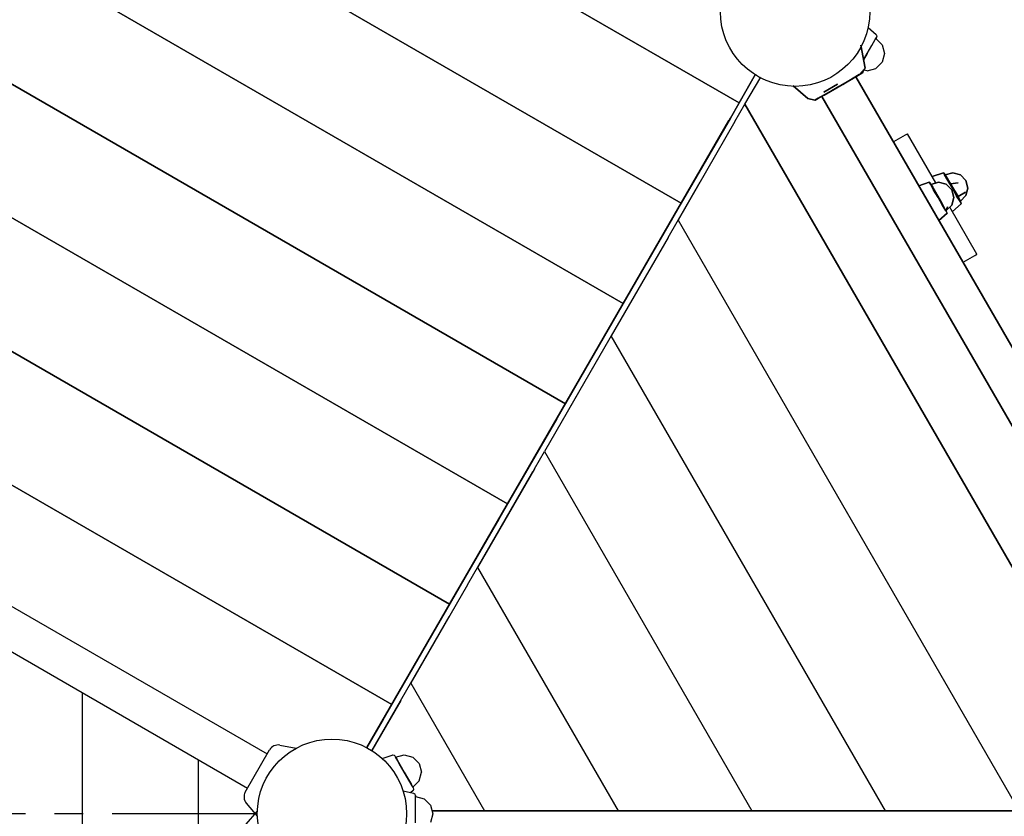
# Model space of a CAD drawing. Extents: x 202 to 24003, y -28215 to -11395.
# Drawn here: x 10577 to 11427, y -20525 to -19837 of the extents above; entities that cross this region are included whole.
import ezdxf

# ---------------------------------------------------------------- set-up
doc = ezdxf.new("R2010")
doc.units = 0
doc.header["$MEASUREMENT"] = 0
doc.linetypes.add('MITTE', pattern=[2, 1.25, -0.25, 0.25, -0.25])
doc.layers.get('DEFPOINTS').update_dxf_attribs({"linetype": 'CONTINUOUS'})
for name, color, linetype in [('B', 3, 'CONTINUOUS'), ('DACH', 4, 'MITTE'), ('K', 7, 'CONTINUOUS')]:
    doc.layers.add(name, color=color, linetype=linetype)
doc.styles.add('KATALOG', font='PlutoSansLight.ttf')
doc.dimstyles.new('KATALOG', dxfattribs={"dimscale": 500, "dimtxt": 1.75, "dimasz": 1, "dimexe": 0, "dimexo": 0, "dimgap": 0.3, "dimtad": 1, "dimlfac": 0.001, "dimrnd": 0.05, "dimzin": 0, "dimtxsty": 'KATALOG', "dimblk1": 'KATPFEIL', "dimblk2": 'KATPFEIL', "dimsah": 1, "dimcen": 1, "dimse1": 1, "dimse2": 1, "dimclrd": 256, "dimclre": 256, "dimclrt": 3, "dimadec": 0, "dimazin": 0, "dimtfac": 1, "dimtmove": 0, "dimatfit": 3, "dimldrblk": 'KATPFEIL', "dimfxl": 0, "dimtvp": 1, "dimtolj": 1, "dimtzin": 0, "dimarcsym": 0})

# ---------------------------------------------------------------- blocks, each defined once
blk = doc.blocks.new('KATPFEIL')
at = {"layer": 'B', "ltscale": 1000}
for p, q in [((0, -1), (0, 1)), ((-1, 0), (0, 0)), ((1, 0), (0, 0))]:
    blk.add_line(p, q, dxfattribs=at)
blk = doc.blocks.new('*D2')
at = {"layer": 'B', "lineweight": -2, "ltscale": 100}
blk.add_line((17533.11, -26214.84), (2700.67, -26214.84), dxfattribs=at)
at = {"layer": 'DEFPOINTS', "color": 0, "ltscale": 100}
for p in [(2200.67, -20022.8, 2402.2), (18033.11, -21929.24, 2402.2), (2200.67, -26214.84)]:
    blk.add_point(p, dxfattribs=at)
at = {"layer": 'B', "lineweight": -2, "ltscale": 100, "xscale": 500, "yscale": 500, "zscale": 500, "rotation": 180}
blk.add_blockref('KATPFEIL', (2200.67, -26214.84), dxfattribs=at)
at = {"layer": 'B', "lineweight": -2, "ltscale": 100, "xscale": 500, "yscale": 500, "zscale": 500}
blk.add_blockref('KATPFEIL', (18033.11, -26214.84), dxfattribs=at)
at = {"layer": 'B', "color": 3, "ltscale": 100, "insert": (10153.89, -25511.53), "char_height": 875, "attachment_point": 5, "style": 'KATALOG'}
blk.add_mtext('\\A1;15,85', dxfattribs=at)
blk = doc.blocks.new('*D3')
at = {"layer": 'B', "lineweight": -2, "ltscale": 100}
blk.add_line((22003.44, -22045.72), (22003.44, -13910.98), dxfattribs=at)
at = {"layer": 'DEFPOINTS', "color": 0, "ltscale": 100}
for p in [(12026.48, -13410.98), (22003.44, -13410.98), (6793.4, -22545.72)]:
    blk.add_point(p, dxfattribs=at)
at = {"layer": 'B', "lineweight": -2, "ltscale": 100, "xscale": 500, "yscale": 500, "zscale": 500}
for p, rotation in [((22003.44, -13410.98), 90), ((22003.44, -22545.72), 270)]:
    blk.add_blockref('KATPFEIL', p, dxfattribs=dict(at, rotation=rotation))
at = {"layer": 'B', "color": 3, "ltscale": 100, "insert": (21300.13, -17978.35), "char_height": 875, "attachment_point": 5, "rotation": 90, "style": 'KATALOG'}
blk.add_mtext('\\A1;9,15', dxfattribs=at)
blk = doc.blocks.new('*D4')
at = {"layer": 'B', "lineweight": -2, "ltscale": 100}
blk.add_line((19503.44, -27714.84), (1201.54, -27714.84), dxfattribs=at)
at = {"layer": 'DEFPOINTS', "color": 0, "ltscale": 100}
for p in [(701.54, -20431.56), (20003.44, -22086.83), (701.54, -27714.84)]:
    blk.add_point(p, dxfattribs=at)
at = {"layer": 'B', "lineweight": -2, "ltscale": 100, "xscale": 500, "yscale": 500, "zscale": 500, "rotation": 180}
blk.add_blockref('KATPFEIL', (701.54, -27714.84), dxfattribs=at)
at = {"layer": 'B', "lineweight": -2, "ltscale": 100, "xscale": 500, "yscale": 500, "zscale": 500}
blk.add_blockref('KATPFEIL', (20003.44, -27714.84), dxfattribs=at)
at = {"layer": 'B', "color": 3, "ltscale": 100, "insert": (10153.89, -27011.53), "char_height": 875, "attachment_point": 5, "style": 'KATALOG'}
blk.add_mtext('\\A1;19,30', dxfattribs=at)

msp = doc.modelspace()

# ---------------------------------------------------------------- linework, layer by layer
at = {"layer": 'DACH', "color": 3, "ltscale": 100}
msp.add_line((10781.553, -20522.887, -12741.094), (10384.172, -20522.887, -12741.094), dxfattribs=at)
at = {"layer": 'K', "color": 3}
for p, q in [((11197.899, -19908.839, -12741.094), (10509.409, -19511.339, -12741.094)), ((10509.409, -19511.339, -12741.094), (11197.899, -19908.839, -12741.094)), ((11147.899, -19995.442, -12741.094), (10459.409, -19597.942, -12741.094)), ((10459.409, -19597.942, -12741.094), (11147.899, -19995.442, -12741.094)), ((11097.899, -20082.044, -12741.094), (10409.409, -19684.544, -12741.094)), ((10409.409, -19684.544, -12741.094), (11097.899, -20082.044, -12741.094)), ((11047.899, -20168.647, -12741.094), (10359.409, -19771.147, -12741.094)), ((10359.409, -19771.147, -12741.094), (11047.899, -20168.647, -12741.094)), ((10997.899, -20255.249, -12741.094), (10309.409, -19857.749, -12741.094)), ((10309.409, -19857.749, -12741.094), (10997.899, -20255.249, -12741.094)), ((11555.381, -20520.302, -12741.094), (11203.012, -19909.982, -12741.094)), ((11203.012, -19909.982, -12741.094), (11555.381, -20520.302, -12741.094)), ((10947.899, -20341.852, -12741.094), (10259.409, -19944.352, -12741.094)), ((10259.409, -19944.352, -12741.094), (10947.899, -20341.852, -12741.094)), ((11145.278, -20009.982, -12741.094), (11439.911, -20520.302, -12741.094)), ((11145.278, -20009.982, -12741.094), (11439.911, -20520.302, -12741.094)), ((10897.899, -20428.454, -12741.094), (10209.409, -20030.954, -12741.094)), ((10209.409, -20030.954, -12741.094), (10897.899, -20428.454, -12741.094)), ((11324.441, -20520.302, -12741.094), (11087.542, -20109.982, -12741.094)), ((11324.441, -20520.302, -12741.094), (11087.542, -20109.982, -12741.094)), ((11029.807, -20209.982, -12741.094), (11208.971, -20520.302, -12741.094)), ((11029.807, -20209.982, -12741.094), (11208.971, -20520.302, -12741.094)), ((10972.073, -20309.982, -12741.094), (11093.5, -20520.302, -12741.094)), ((10972.073, -20309.982, -12741.094), (11093.5, -20520.302, -12741.094)), ((10914.337, -20409.982, -12741.094), (10978.031, -20520.302, -12741.094)), ((10914.337, -20409.982, -12741.094), (10978.031, -20520.302, -12741.094)), ((10630.995, -20627.486, -12741.094), (10630.995, -20418.354, -12741.094)), ((10730.995, -20569.751, -12741.094), (10730.995, -20476.089, -12741.094))]:
    msp.add_line(p, q, dxfattribs=at)
at = {"layer": 'K'}
for p, q in [((11309.347, -19843.684, -12741.094), (11316.178, -19849.786, -12741.094)), ((11312.61, -19859.151, -12741.094), (11315.515, -19854.119, -12741.094)), ((11315.515, -19854.119, -12741.094), (11316.578, -19852.277, -12741.094)), ((11316.578, -19852.277, -12741.094), (11316.141, -19853.034, -12741.094)), ((11316.141, -19853.034, -12741.094), (11316.578, -19852.277, -12741.094)), ((11316.578, -19852.277, -12741.094), (11316.141, -19853.034, -12741.094)), ((11316.141, -19853.034, -12741.094), (11321.631, -19858.525, -12741.094)), ((11316.178, -19849.786, -12741.094), (11316.578, -19850.277, -12741.094)), ((11316.578, -19850.277, -12741.094), (11316.846, -19851.277, -12741.094)), ((11316.578, -19852.277, -12741.094), (11316.846, -19851.277, -12741.094)), ((11316.578, -19852.277, -12741.094), (11316.846, -19851.277, -12741.094)), ((11306.698, -19878.746, -12741.094), (11303.042, -19859.007, -12741.094)), ((11303.042, -19859.007, -12741.094), (11306.698, -19878.746, -12741.094)), ((11308.641, -19866.024, -12741.094), (11312.61, -19859.151, -12741.094)), ((11321.631, -19858.525, -12741.094), (11323.641, -19866.024, -12741.094)), ((11305.386, -19871.662, -12741.094), (11308.641, -19866.024, -12741.094)), ((11308.641, -19866.024, -12741.094), (11305.386, -19871.662, -12741.094)), ((11305.386, -19871.663, -12741.094), (11308.641, -19866.024, -12741.094)), ((11305.536, -19871.401, -12741.094), (11308.641, -19866.024, -12741.094)), ((11308.641, -19866.024, -12741.094), (11305.536, -19871.401, -12741.094)), ((11323.641, -19866.024, -12741.094), (11321.631, -19873.524, -12741.094)), ((11323.641, -19866.024, -12741.094), (11321.631, -19873.524, -12741.094)), ((11306.698, -19878.746, -12741.094), (11301.992, -19884.185, -12741.094)), ((11301.992, -19884.185, -12741.094), (11306.698, -19878.746, -12741.094)), ((11305.46, -19880.176, -12741.094), (11304.703, -19882.6, -12741.094)), ((11304.703, -19882.6, -12741.094), (11305.46, -19880.176, -12741.094)), ((11305.911, -19880.389, -12741.094), (11305.273, -19880.777, -12741.094)), ((11305.911, -19880.389, -12741.094), (11305.319, -19880.631, -12741.094)), ((11305.319, -19880.631, -12741.094), (11305.911, -19880.389, -12741.094)), ((11308.641, -19881.025, -12741.094), (11305.463, -19880.173, -12741.094)), ((11308.641, -19881.025, -12741.094), (11305.463, -19880.173, -12741.094)), ((11305.89, -19880.288, -12741.094), (11305.911, -19880.389, -12741.094)), ((11305.911, -19880.389, -12741.094), (11305.89, -19880.288, -12741.094)), ((11308.641, -19881.025, -12741.094), (11316.141, -19879.014, -12741.094)), ((11308.641, -19881.025, -12741.094), (11316.141, -19879.014, -12741.094)), ((11321.631, -19873.524, -12741.094), (11316.141, -19879.014, -12741.094)), ((11321.631, -19873.524, -12741.094), (11316.141, -19879.014, -12741.094)), ((11212.237, -19884.005, -12741.094), (11190.399, -19921.83, -12741.094)), ((11190.399, -19921.83, -12741.094), (11212.237, -19884.005, -12741.094)), ((11212.237, -19884.005, -12741.094), (11197.899, -19908.839, -12741.094)), ((11197.899, -19908.839, -12741.094), (11212.237, -19884.005, -12741.094)), ((11203.012, -19909.982, -12741.094), (11216.566, -19886.506, -12741.094)), ((11271.355, -19902.04, -12741.094), (11296.855, -19887.318, -12741.094)), ((11296.855, -19887.318, -12741.094), (11271.355, -19902.04, -12741.094)), ((11292.67, -19889.597, -12741.094), (11287.077, -19892.963, -12741.094)), ((11287.077, -19892.963, -12741.094), (11292.67, -19889.597, -12741.094)), ((11289.763, -19891.412, -12741.094), (11301.992, -19884.185, -12741.094)), ((11301.992, -19884.185, -12741.094), (11289.763, -19891.412, -12741.094)), ((11291.466, -19890.429, -12741.094), (11296.855, -19887.318, -12741.094)), ((11296.855, -19887.318, -12741.094), (11291.466, -19890.429, -12741.094)), ((11301.689, -19884.148, -12741.094), (11292.67, -19889.597, -12741.094)), ((11292.67, -19889.597, -12741.094), (11301.689, -19884.148, -12741.094)), ((11296.855, -19887.318, -12741.094), (11298.828, -19886.179, -12741.094)), ((11298.448, -19886.279, -12741.094), (11298.499, -19886.368, -12741.094)), ((11298.499, -19886.368, -12741.094), (11298.448, -19886.279, -12741.094)), ((11298.676, -19886.145, -12741.094), (11304.703, -19882.6, -12741.094)), ((11304.703, -19882.6, -12741.094), (11298.676, -19886.145, -12741.094)), ((11298.828, -19886.179, -12741.094), (11624.828, -20450.827, -12741.094)), ((11624.828, -20450.827, -12741.094), (11298.828, -19886.179, -12741.094)), ((11301.992, -19884.185, -12741.094), (11301.678, -19884.365, -12741.094)), ((11301.678, -19884.365, -12741.094), (11301.992, -19884.185, -12741.094)), ((11301.689, -19884.148, -12741.094), (11301.992, -19884.185, -12741.094)), ((11301.992, -19884.185, -12741.094), (11301.689, -19884.148, -12741.094)), ((11301.996, -19884.179, -12741.094), (11304.703, -19882.6, -12741.094)), ((11304.703, -19882.6, -12741.094), (11301.996, -19884.179, -12741.094)), ((11244.597, -19894.018, -12741.094), (11257.23, -19905.113, -12741.094)), ((11257.23, -19905.113, -12741.094), (11244.597, -19894.018, -12741.094)), ((11277.8, -19898.318, -12741.094), (11263.57, -19906.358, -12741.094)), ((11263.57, -19906.358, -12741.094), (11277.8, -19898.318, -12741.094)), ((11279.088, -19897.575, -12741.094), (11266.284, -19904.762, -12741.094)), ((11266.284, -19904.762, -12741.094), (11279.088, -19897.575, -12741.094)), ((11270.991, -19899.49, -12741.094), (11282.978, -19892.592, -12741.094)), ((11282.978, -19892.592, -12741.094), (11270.991, -19899.49, -12741.094)), ((11276.744, -19898.929, -12741.094), (11284.105, -19894.679, -12741.094)), ((11284.105, -19894.679, -12741.094), (11276.744, -19898.929, -12741.094)), ((11277.64, -19898.383, -12741.094), (11279.094, -19897.565, -12741.094)), ((11277.64, -19898.383, -12741.094), (11279.089, -19897.574, -12741.094)), ((11279.089, -19897.574, -12741.094), (11277.64, -19898.383, -12741.094)), ((11284.105, -19894.679, -12741.094), (11291.466, -19890.429, -12741.094)), ((11291.466, -19890.429, -12741.094), (11284.105, -19894.679, -12741.094)), ((11289.763, -19891.412, -12741.094), (11287.377, -19892.789, -12741.094)), ((11287.377, -19892.789, -12741.094), (11289.763, -19891.412, -12741.094)), ((11263.296, -19906.387, -12741.094), (11257.23, -19905.113, -12741.094)), ((11257.23, -19905.113, -12741.094), (11263.296, -19906.387, -12741.094)), ((11266.284, -19904.762, -12741.094), (11263.296, -19906.387, -12741.094)), ((11263.296, -19906.387, -12741.094), (11266.284, -19904.762, -12741.094)), ((11263.409, -19906.326, -12741.094), (11263.57, -19906.358, -12741.094)), ((11266.366, -19904.723, -12741.094), (11263.57, -19906.358, -12741.094)), ((11263.57, -19906.358, -12741.094), (11266.366, -19904.723, -12741.094)), ((11267.481, -19904.09, -12741.094), (11266.366, -19904.723, -12741.094)), ((11266.366, -19904.723, -12741.094), (11267.481, -19904.09, -12741.094)), ((11269.382, -19903.179, -12741.094), (11271.355, -19902.04, -12741.094)), ((11271.355, -19902.04, -12741.094), (11269.382, -19903.179, -12741.094)), ((11595.382, -20467.827, -12741.094), (11269.382, -19903.179, -12741.094)), ((11269.382, -19903.179, -12741.094), (11595.382, -20467.827, -12741.094)), ((11271.355, -19902.04, -12741.094), (11276.744, -19898.929, -12741.094)), ((11194.352, -19924.982, -12741.094), (11203.012, -19909.982, -12741.094)), ((11190.399, -19921.83, -12741.094), (11147.899, -19995.442, -12741.094)), ((11147.899, -19995.442, -12741.094), (11190.399, -19921.83, -12741.094)), ((11189.149, -19923.995, -12741.094), (10876.377, -20465.731, -12741.094)), ((10876.377, -20465.731, -12741.094), (11189.149, -19923.995, -12741.094)), ((11194.352, -19924.982, -12741.094), (11145.278, -20009.982, -12741.094)), ((11341.452, -19936.712, -12741.094), (11331.365, -19942.535, -12741.094)), ((11342.449, -19936.135, -12741.094), (11341.452, -19936.712, -12741.094)), ((11343.133, -19935.74, -12741.094), (11342.449, -19936.135, -12741.094)), ((11343.377, -19935.6, -12741.094), (11343.133, -19935.74, -12741.094)), ((11367.829, -19977.952, -12741.094), (11343.377, -19935.6, -12741.094)), ((11374.393, -19969.225, -12741.094), (11364.627, -19972.405, -12741.094)), ((11364.627, -19972.405, -12741.094), (11374.393, -19969.225, -12741.094)), ((11374.409, -19969.236, -12741.094), (11364.627, -19972.405, -12741.094)), ((11364.627, -19972.405, -12741.094), (11374.409, -19969.236, -12741.094)), ((11364.627, -19972.405, -12741.094), (11365.025, -19973.095, -12741.094)), ((11364.627, -19972.405, -12741.094), (11365.025, -19973.095, -12741.094)), ((11365.025, -19973.095, -12741.094), (11364.627, -19972.405, -12741.094)), ((11365.025, -19973.095, -12741.094), (11364.627, -19972.405, -12741.094)), ((11365.025, -19973.095, -12741.094), (11364.627, -19972.405, -12741.094)), ((11365.025, -19973.095, -12741.094), (11364.627, -19972.405, -12741.094)), ((11364.627, -19972.405, -12741.094), (11365.025, -19973.095, -12741.094)), ((11374.409, -19969.236, -12741.094), (11375.461, -19970.998, -12741.094)), ((11376.062, -19971.133, -12741.094), (11374.409, -19969.236, -12741.094)), ((11375.461, -19970.998, -12741.094), (11374.409, -19969.236, -12741.094)), ((11374.409, -19969.236, -12741.094), (11376.062, -19971.133, -12741.094)), ((11375.908, -19970.944, -12741.094), (11374.951, -19969.858, -12741.094)), ((11374.951, -19969.858, -12741.094), (11375.908, -19970.944, -12741.094)), ((11375.461, -19970.998, -12741.094), (11378.102, -19975.946, -12741.094)), ((11378.102, -19975.946, -12741.094), (11375.461, -19970.998, -12741.094)), ((11375.908, -19970.944, -12741.094), (11382.47, -19969.186, -12741.094)), ((11382.47, -19969.186, -12741.094), (11375.908, -19970.944, -12741.094)), ((11382.47, -19969.186, -12741.094), (11376.062, -19971.133, -12741.094)), ((11376.787, -19972.467, -12741.094), (11376.062, -19971.133, -12741.094)), ((11376.062, -19971.133, -12741.094), (11376.787, -19972.467, -12741.094)), ((11380.597, -19978.832, -12741.094), (11376.787, -19972.467, -12741.094)), ((11376.787, -19972.467, -12741.094), (11380.597, -19978.832, -12741.094)), ((11382.47, -19969.186, -12741.094), (11389.033, -19970.944, -12741.094)), ((11389.033, -19970.944, -12741.094), (11382.47, -19969.186, -12741.094)), ((11393.837, -19975.749, -12741.094), (11389.033, -19970.944, -12741.094)), ((11136.617, -20024.982, -12741.094), (11164.417, -19976.83, -12741.094)), ((11362.209, -19977.348, -12741.094), (11353.158, -19980.281, -12741.094)), ((11353.158, -19980.281, -12741.094), (11362.209, -19977.348, -12741.094)), ((11363.262, -19979.11, -12741.094), (11362.209, -19977.348, -12741.094)), ((11362.209, -19977.348, -12741.094), (11363.863, -19979.245, -12741.094)), ((11362.209, -19977.348, -12741.094), (11363.708, -19979.056, -12741.094)), ((11363.708, -19979.056, -12741.094), (11362.209, -19977.348, -12741.094)), ((11362.209, -19977.348, -12741.094), (11363.262, -19979.11, -12741.094)), ((11363.863, -19979.245, -12741.094), (11362.209, -19977.348, -12741.094)), ((11365.903, -19984.059, -12741.094), (11363.262, -19979.11, -12741.094)), ((11363.262, -19979.11, -12741.094), (11365.903, -19984.059, -12741.094)), ((11363.708, -19979.056, -12741.094), (11370.271, -19977.298, -12741.094)), ((11363.777, -19979.147, -12741.094), (11363.708, -19979.056, -12741.094)), ((11363.708, -19979.056, -12741.094), (11363.777, -19979.147, -12741.094)), ((11370.271, -19977.298, -12741.094), (11363.863, -19979.245, -12741.094)), ((11363.863, -19979.245, -12741.094), (11370.271, -19977.298, -12741.094)), ((11365.179, -19981.465, -12741.094), (11363.863, -19979.245, -12741.094)), ((11363.863, -19979.245, -12741.094), (11365.179, -19981.465, -12741.094)), ((11365.179, -19981.465, -12741.094), (11371.908, -19993.011, -12741.094)), ((11370.271, -19977.298, -12741.094), (11376.833, -19979.056, -12741.094)), ((11376.833, -19979.056, -12741.094), (11370.271, -19977.298, -12741.094)), ((11376.833, -19979.056, -12741.094), (11381.637, -19983.86, -12741.094)), ((11381.637, -19983.86, -12741.094), (11376.833, -19979.056, -12741.094)), ((11378.102, -19975.946, -12741.094), (11382.114, -19982.44, -12741.094)), ((11382.114, -19982.44, -12741.094), (11378.102, -19975.946, -12741.094)), ((11380.597, -19978.832, -12741.094), (11387.062, -19977.719, -12741.094)), ((11387.062, -19977.719, -12741.094), (11380.597, -19978.832, -12741.094)), ((11387.145, -19989.689, -12741.094), (11380.597, -19978.832, -12741.094)), ((11380.597, -19978.832, -12741.094), (11387.145, -19989.689, -12741.094)), ((11382.114, -19982.44, -12741.094), (11385.779, -19989.258, -12741.094)), ((11385.779, -19989.258, -12741.094), (11382.114, -19982.44, -12741.094)), ((11393.837, -19975.749, -12741.094), (11395.595, -19982.311, -12741.094)), ((11395.595, -19982.311, -12741.094), (11393.837, -19975.749, -12741.094)), ((11395.595, -19982.311, -12741.094), (11393.837, -19988.874, -12741.094)), ((11393.837, -19988.874, -12741.094), (11395.595, -19982.311, -12741.094)), ((11393.837, -19988.874, -12741.094), (11395.595, -19982.311, -12741.094)), ((11365.903, -19984.059, -12741.094), (11369.914, -19990.552, -12741.094)), ((11369.914, -19990.552, -12741.094), (11365.903, -19984.059, -12741.094)), ((11369.914, -19990.552, -12741.094), (11373.579, -19997.37, -12741.094)), ((11373.579, -19997.37, -12741.094), (11369.914, -19990.552, -12741.094)), ((11381.637, -19983.86, -12741.094), (11383.396, -19990.423, -12741.094)), ((11383.396, -19990.423, -12741.094), (11381.637, -19983.86, -12741.094)), ((11383.396, -19990.423, -12741.094), (11381.637, -19996.985, -12741.094)), ((11381.637, -19996.985, -12741.094), (11383.396, -19990.423, -12741.094)), ((11381.637, -19996.985, -12741.094), (11383.396, -19990.423, -12741.094)), ((11388.746, -19993.993, -12741.094), (11385.779, -19989.258, -12741.094)), ((11385.779, -19989.258, -12741.094), (11388.746, -19993.993, -12741.094)), ((11393.51, -19985.789, -12741.094), (11387.145, -19989.689, -12741.094)), ((11387.145, -19989.689, -12741.094), (11393.51, -19985.789, -12741.094)), ((11387.145, -19989.689, -12741.094), (11389.029, -19993.669, -12741.094)), ((11389.029, -19993.669, -12741.094), (11387.145, -19989.689, -12741.094)), ((11389.033, -19993.678, -12741.094), (11393.837, -19988.874, -12741.094)), ((11389.033, -19993.678, -12741.094), (11393.837, -19988.874, -12741.094)), ((11393.837, -19988.874, -12741.094), (11389.033, -19993.678, -12741.094)), ((11376.546, -20002.105, -12741.094), (11371.908, -19993.011, -12741.094)), ((11371.908, -19993.011, -12741.094), (11376.546, -20002.105, -12741.094)), ((11373.579, -19997.37, -12741.094), (11376.546, -20002.105, -12741.094)), ((11376.546, -20002.105, -12741.094), (11373.579, -19997.37, -12741.094)), ((11377.868, -19998.485, -12741.094), (11376.546, -20002.105, -12741.094)), ((11376.546, -20002.105, -12741.094), (11377.868, -19998.485, -12741.094)), ((11376.833, -20001.79, -12741.094), (11381.637, -19996.985, -12741.094)), ((11381.637, -19996.985, -12741.094), (11376.833, -20001.79, -12741.094)), ((11403.377, -20039.523, -12741.094), (11379.85, -19998.773, -12741.094)), ((11382.127, -20002.716, -12741.094), (11389.762, -19995.83, -12741.094)), ((11389.763, -19995.83, -12741.094), (11382.127, -20002.716, -12741.094)), ((11389.762, -19995.83, -12741.094), (11382.127, -20002.716, -12741.094)), ((11382.127, -20002.716, -12741.094), (11389.763, -19995.83, -12741.094)), ((11388.746, -19993.993, -12741.094), (11389.762, -19995.83, -12741.094)), ((11389.762, -19995.83, -12741.094), (11388.746, -19993.993, -12741.094)), ((11389.033, -19993.678, -12741.094), (11389.763, -19995.83, -12741.094)), ((11389.762, -19995.83, -12741.094), (11389.033, -19993.678, -12741.094)), ((11140.399, -20008.432, -12741.094), (11097.899, -20082.044, -12741.094)), ((11097.899, -20082.044, -12741.094), (11140.399, -20008.432, -12741.094)), ((11377.563, -20003.942, -12741.094), (11370.497, -20010.315, -12741.094)), ((11370.497, -20010.315, -12741.094), (11377.564, -20003.942, -12741.094)), ((11377.564, -20003.942, -12741.094), (11370.497, -20010.315, -12741.094)), ((11376.546, -20002.105, -12741.094), (11377.563, -20003.942, -12741.094)), ((11377.563, -20003.942, -12741.094), (11376.833, -20001.79, -12741.094)), ((11377.564, -20003.942, -12741.094), (11377.482, -20003.704, -12741.094)), ((11381.984, -20002.467, -12741.094), (11382.127, -20002.716, -12741.094)), ((11381.984, -20002.467, -12741.094), (11382.127, -20002.716, -12741.094)), ((11382.127, -20002.716, -12741.094), (11381.984, -20002.467, -12741.094)), ((11382.127, -20002.716, -12741.094), (11381.984, -20002.467, -12741.094)), ((11381.984, -20002.467, -12741.094), (11382.127, -20002.716, -12741.094)), ((11381.984, -20002.467, -12741.094), (11382.123, -20002.71, -12741.094)), ((11136.617, -20024.981, -12741.094), (11087.542, -20109.982, -12741.094)), ((11391.365, -20046.458, -12741.094), (11401.452, -20040.634, -12741.094)), ((11391.365, -20046.458, -12741.094), (11401.452, -20040.634, -12741.094)), ((11401.452, -20040.634, -12741.094), (11402.449, -20040.058, -12741.094)), ((11401.452, -20040.634, -12741.094), (11402.449, -20040.058, -12741.094)), ((11402.449, -20040.058, -12741.094), (11403.133, -20039.663, -12741.094)), ((11402.449, -20040.058, -12741.094), (11403.133, -20039.663, -12741.094)), ((11403.133, -20039.663, -12741.094), (11403.377, -20039.523, -12741.094)), ((11403.133, -20039.663, -12741.094), (11403.377, -20039.523, -12741.094)), ((11090.399, -20095.034, -12741.094), (11047.899, -20168.647, -12741.094)), ((11047.899, -20168.647, -12741.094), (11090.399, -20095.034, -12741.094)), ((11050.808, -20173.608, -12741.094), (11090.776, -20104.381, -12741.094)), ((11078.882, -20124.982, -12741.094), (11029.807, -20209.982, -12741.094)), ((10225.818, -20145.165, -12741.094), (10790.467, -20471.165, -12741.094)), ((10208.818, -20174.61, -12741.094), (10773.467, -20500.61, -12741.094)), ((11040.399, -20181.637, -12741.094), (10997.899, -20255.249, -12741.094)), ((10997.899, -20255.249, -12741.094), (11040.399, -20181.637, -12741.094)), ((11021.147, -20224.982, -12741.094), (11029.807, -20209.982, -12741.094)), ((10963.411, -20324.982, -12741.094), (11019.882, -20227.172, -12741.094)), ((11021.147, -20224.982, -12741.094), (10972.073, -20309.982, -12741.094)), ((10990.399, -20268.239, -12741.094), (10947.899, -20341.852, -12741.094)), ((10947.899, -20341.852, -12741.094), (10990.399, -20268.239, -12741.094)), ((10963.411, -20324.982, -12741.094), (10914.337, -20409.982, -12741.094)), ((10880.706, -20468.23, -12741.094), (10947.615, -20352.342, -12741.094)), ((10940.399, -20354.842, -12741.094), (10897.899, -20428.454, -12741.094)), ((10897.899, -20428.454, -12741.094), (10940.399, -20354.842, -12741.094)), ((10905.677, -20424.982, -12741.094), (10880.707, -20468.231, -12741.094)), ((10890.399, -20441.444, -12741.094), (10876.377, -20465.731, -12741.094)), ((10890.399, -20441.444, -12741.094), (10876.377, -20465.731, -12741.094)), ((10771.467, -20504.074, -12741.094), (10792.467, -20467.701, -12741.094)), ((10801.304, -20463.58, -12741.094), (10815.499, -20466.083, -12741.094)), ((10889.698, -20475.065, -12741.094), (10898.396, -20472.2, -12741.094)), ((10898.396, -20472.2, -12741.094), (10899.021, -20472.099, -12741.094)), ((10899.021, -20472.099, -12741.094), (10900.021, -20472.367, -12741.094)), ((10900.753, -20473.099, -12741.094), (10900.021, -20472.367, -12741.094)), ((10901.817, -20474.941, -12741.094), (10900.753, -20473.099, -12741.094)), ((10901.191, -20473.856, -12741.094), (10908.691, -20471.847, -12741.094)), ((10902.196, -20475.597, -12741.094), (10901.191, -20473.856, -12741.094)), ((10901.191, -20473.856, -12741.094), (10902.196, -20475.597, -12741.094)), ((10904.722, -20479.973, -12741.094), (10901.817, -20474.941, -12741.094)), ((10902.196, -20475.597, -12741.094), (10904.941, -20480.351, -12741.094)), ((10904.941, -20480.351, -12741.094), (10902.196, -20475.597, -12741.094)), ((10908.691, -20471.847, -12741.094), (10916.19, -20473.856, -12741.094)), ((10916.19, -20473.856, -12741.094), (10921.681, -20479.346, -12741.094)), ((10908.691, -20486.846, -12741.094), (10904.722, -20479.973, -12741.094)), ((10904.941, -20480.351, -12741.094), (10908.691, -20486.846, -12741.094)), ((10908.691, -20486.846, -12741.094), (10904.941, -20480.351, -12741.094)), ((10921.681, -20479.346, -12741.094), (10923.69, -20486.847, -12741.094)), ((10912.659, -20493.72, -12741.094), (10908.691, -20486.846, -12741.094)), ((10908.691, -20486.846, -12741.094), (10912.441, -20493.341, -12741.094)), ((10912.441, -20493.341, -12741.094), (10908.691, -20486.846, -12741.094)), ((10912.441, -20493.341, -12741.094), (10914.922, -20497.64, -12741.094)), ((10914.922, -20497.64, -12741.094), (10912.441, -20493.341, -12741.094)), ((10921.681, -20494.347, -12741.094), (10923.69, -20486.847, -12741.094)), ((10915.564, -20498.751, -12741.094), (10912.659, -20493.72, -12741.094)), ((10916.627, -20500.594, -12741.094), (10915.564, -20498.751, -12741.094)), ((10915.756, -20499.085, -12741.094), (10916.191, -20499.837, -12741.094)), ((10916.191, -20499.837, -12741.094), (10915.756, -20499.085, -12741.094)), ((10921.681, -20494.347, -12741.094), (10916.191, -20499.837, -12741.094)), ((10916.895, -20501.594, -12741.094), (10916.627, -20500.594, -12741.094)), ((10916.627, -20502.594, -12741.094), (10916.895, -20501.594, -12741.094)), ((10907.755, -20503.154, -12741.094), (10916.72, -20505.022, -12741.094)), ((10916.228, -20503.085, -12741.094), (10914.563, -20504.572, -12741.094)), ((10916.627, -20502.594, -12741.094), (10916.228, -20503.085, -12741.094)), ((10916.72, -20505.022, -12741.094), (10917.313, -20505.247, -12741.094)), ((10917.313, -20505.247, -12741.094), (10918.044, -20505.979, -12741.094)), ((10918.313, -20506.979, -12741.094), (10918.044, -20505.979, -12741.094)), ((10918.313, -20509.106, -12741.094), (10918.313, -20506.979, -12741.094)), ((10918.313, -20506.979, -12741.094), (10918.313, -20507.853, -12741.094)), ((10918.313, -20509.862, -12741.094), (10918.313, -20507.853, -12741.094)), ((10918.313, -20507.853, -12741.094), (10925.813, -20509.862, -12741.094)), ((10918.313, -20514.916, -12741.094), (10918.313, -20509.106, -12741.094)), ((10918.313, -20515.353, -12741.094), (10918.313, -20509.862, -12741.094)), ((10925.813, -20509.862, -12741.094), (10931.302, -20515.353, -12741.094)), ((10772.317, -20513.788, -12741.094), (10781.582, -20524.829, -12741.094)), ((10918.313, -20522.853, -12741.094), (10918.313, -20514.916, -12741.094)), ((10918.313, -20522.853, -12741.094), (10918.313, -20515.353, -12741.094)), ((10931.302, -20515.353, -12741.094), (10933.313, -20522.853, -12741.094)), ((10772.317, -20531.987, -12741.094), (10781.582, -20520.945, -12741.094)), ((10918.313, -20530.79, -12741.094), (10918.313, -20522.853, -12741.094)), ((10918.313, -20530.353, -12741.094), (10918.313, -20522.853, -12741.094)), ((10933.313, -20522.853, -12741.094), (10931.302, -20530.353, -12741.094)), ((11582.489, -20520.302, -12741.094), (10932.629, -20520.302, -12741.094)), ((10932.629, -20520.302, -12741.094), (11582.489, -20520.302, -12741.094)), ((10932.629, -20520.302, -12741.094), (10960.71, -20520.302, -12741.094)), ((10960.71, -20520.302, -12741.094), (10932.629, -20520.302, -12741.094)), ((10978.031, -20520.302, -12741.094), (11076.18, -20520.302, -12741.094)), ((10978.031, -20520.302, -12741.094), (11076.18, -20520.302, -12741.094)), ((11093.5, -20520.302, -12741.094), (11191.65, -20520.302, -12741.094)), ((11093.5, -20520.302, -12741.094), (11191.65, -20520.302, -12741.094)), ((11208.971, -20520.302, -12741.094), (11307.12, -20520.302, -12741.094)), ((11208.971, -20520.302, -12741.094), (11307.12, -20520.302, -12741.094)), ((11422.59, -20520.302, -12741.094), (11324.441, -20520.302, -12741.094)), ((11422.59, -20520.302, -12741.094), (11324.441, -20520.302, -12741.094))]:
    msp.add_line(p, q, dxfattribs=at)
at = {"layer": 'K', "ltscale": 100}
for centre in [(11246.32, -19829.979, -12741.094), (10846.32, -20522.8, -12741.094)]:
    msp.add_circle(centre, 64.5, dxfattribs=at)
at = {"layer": 'K'}
for centre, start, end in [((10799.828, -20471.951, -12741.094), 80, 150), ((10778.828, -20508.324, -12741.094), 150, 220)]:
    msp.add_arc(centre, 8.5, start, end, dxfattribs=at)

# ---------------------------------------------------------------- dimensions: what is measured, and where the dimension line sits
at = {"layer": 'B', "ltscale": 100}
dim = msp.add_linear_dim(base=(22003.438, -13410.979, -12741.094), p1=(6793.403, -22545.716, -12741.094), p2=(12026.483, -13410.979, -12741.094), angle=270, dimstyle='KATALOG', dxfattribs=at)
dim.commit()
dim.dimension.update_dxf_attribs({"geometry": '*D3', "text_midpoint": (22003.438, -17978.347, -12741.094), "dimtype": 160})
for base, p1, p2, picture, middle in [((2200.672, -26214.843, -15143.289), (18033.113, -21929.24, -12741.094), (2200.672, -20022.802, -12741.094), '*D2', (10153.889, -26214.843, -15143.289)), ((701.543, -27714.843, -12741.094), (20003.438, -22086.833, -12741.094), (701.543, -20431.556, -12741.094), '*D4', (10153.889, -27714.843, -12741.094))]:
    dim = msp.add_linear_dim(base=base, p1=p1, p2=p2, dimstyle='KATALOG', dxfattribs=at)
    dim.commit()
    dim.dimension.update_dxf_attribs({"geometry": picture, "text_midpoint": middle, "dimtype": 160})

doc.saveas('drawing.dxf')
